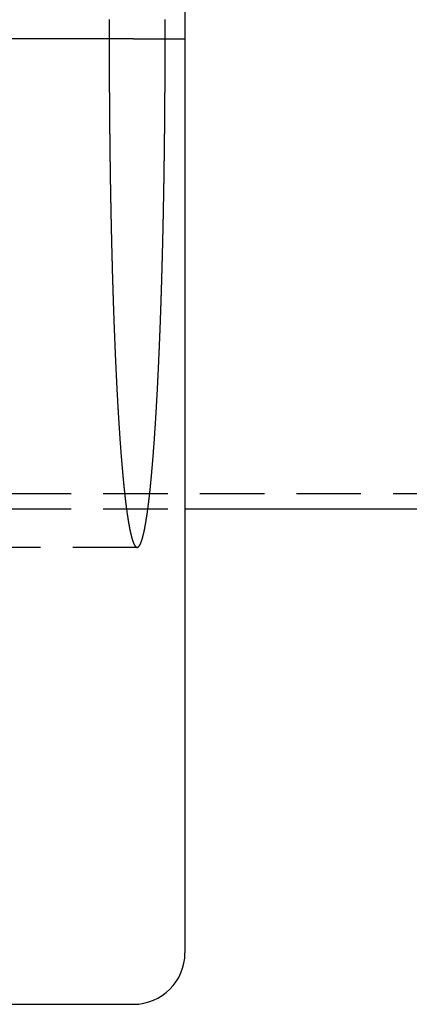
# Model space of a CAD drawing. Extents: x -110 to 306, y -537 to -17.
# Drawn here: x 195 to 225, y -482 to -405 of the extents above; entities that cross this region are included whole.
import ezdxf

# ---------------------------------------------------------------- set-up
doc = ezdxf.new("R2010")
doc.units = 0
doc.header["$LTSCALE"] = 20
doc.linetypes.add('VERDECKT', pattern=[0.375, 0.25, -0.125])
doc.layers.get('0').update_dxf_attribs({"linetype": 'CONTINUOUS'})

# ---------------------------------------------------------------- blocks, each defined once
blk = doc.blocks.new('A$C6A221A2B')
at = {"color": 3, "linetype": 'CONTINUOUS'}
for p, q in [((193.83654, 71), (193.83654, 0)), ((189.83654, 0), (134, 0)), ((189.83654, 0), (134, 0)), ((189.83654, 0), (193.83654, 0)), ((189.83654, 0), (193.83654, 0)), ((193.83654, 0), (193.83654, -71)), ((193.83654, -36.5), (279.57084, -36.5)), ((134, -75), (189.83654, -75))]:
    blk.add_line(p, q, dxfattribs=at)
at = {"color": 1, "linetype": 'VERDECKT'}
for p, q in [((0, -35.3), (279.56648, -35.3)), ((0, -36.5), (193.83654, -36.5)), ((190.12844, -39.5), (179.23067, -39.5))]:
    blk.add_line(p, q, dxfattribs=at)
at = {"color": 1}
for points in [[(192.3, 0, 0), (192.3, 0.07919, 0), (192.3, 0.15838, 0), (192.3, 0.23757, 0), (192.3, 0.31676, 0), (192.3, 0.39595, 0), (192.3, 0.47514, 0), (192.3, 0.55432, 0), (192.3, 0.6335, 0), (192.3, 0.71268, 0), (192.3, 0.79186, 0), (192.3, 0.87103, 0), (192.3, 0.9502, 0), (192.3, 1.02937, 0), (192.3, 1.10853, 0), (192.299, 1.18769, 0), (192.299, 1.26684, 0), (192.299, 1.34599, 0), (192.299, 1.42513, 0), (192.299, 1.50426, 0)], [(187.958, 1.50427, 0), (187.958, 1.42514, 0), (187.958, 1.34599, 0), (187.958, 1.26684, 0), (187.957, 1.18769, 0), (187.957, 1.10853, 0), (187.957, 1.02937, 0), (187.957, 0.9502, 0), (187.957, 0.87103, 0), (187.957, 0.79186, 0), (187.957, 0.71268, 0), (187.957, 0.6335, 0), (187.957, 0.55432, 0), (187.957, 0.47514, 0), (187.957, 0.39595, 0), (187.957, 0.31676, 0), (187.957, 0.23757, 0), (187.957, 0.15838, 0), (187.956, 0.07919, 0), (187.956, 0, 0)], [(187.956, 0, 0), (187.956, -0.07919, 0), (187.957, -0.15838, 0), (187.957, -0.23757, 0), (187.957, -0.31676, 0), (187.957, -0.39595, 0), (187.957, -0.47513, 0), (187.957, -0.55432, 0), (187.957, -0.6335, 0), (187.957, -0.71268, 0), (187.957, -0.79186, 0), (187.957, -0.87103, 0), (187.957, -0.9502, 0), (187.957, -1.02937, 0), (187.957, -1.10853, 0), (187.957, -1.18769, 0), (187.958, -1.26684, 0), (187.958, -1.34599, 0), (187.958, -1.42513, 0), (187.958, -1.50427, 0), (187.958, -1.5834, 0), (187.958, -1.66252, 0), (187.959, -1.74164, 0), (187.959, -1.82075, 0), (187.959, -1.89985, 0), (187.959, -1.97895, 0), (187.959, -2.05804, 0), (187.96, -2.13712, 0), (187.96, -2.21619, 0), (187.96, -2.29525, 0), (187.96, -2.3743, 0), (187.961, -2.45334, 0), (187.961, -2.53238, 0), (187.961, -2.6114, 0), (187.962, -2.69041, 0), (187.962, -2.76942, 0), (187.962, -2.84841, 0), (187.962, -2.92739, 0), (187.963, -3.00635, 0), (187.963, -3.08531, 0), (187.963, -3.16425, 0), (187.964, -3.24318, 0), (187.964, -3.3221, 0), (187.965, -3.401, 0), (187.965, -3.47989, 0), (187.965, -3.55877, 0), (187.966, -3.63763, 0), (187.966, -3.71648, 0), (187.967, -3.79531, 0), (187.967, -3.87413, 0), (187.967, -3.95293, 0), (187.968, -4.03172, 0), (187.968, -4.11049, 0), (187.969, -4.18924, 0), (187.969, -4.26798, 0), (187.97, -4.3467, 0), (187.97, -4.4254, 0), (187.971, -4.50408, 0), (187.971, -4.58275, 0), (187.972, -4.6614, 0), (187.972, -4.74003, 0), (187.973, -4.81864, 0), (187.973, -4.89723, 0), (187.974, -4.9758, 0), (187.974, -5.05435, 0), (187.975, -5.13288, 0), (187.975, -5.21139, 0), (187.976, -5.28988, 0), (187.977, -5.36835, 0), (187.977, -5.44679, 0), (187.978, -5.52522, 0), (187.978, -5.60362, 0), (187.979, -5.682, 0), (187.98, -5.76035, 0), (187.98, -5.83869, 0), (187.981, -5.917, 0), (187.982, -5.99528, 0), (187.982, -6.07355, 0), (187.983, -6.15178, 0), (187.984, -6.23, 0), (187.984, -6.30818, 0), (187.985, -6.38635, 0), (187.986, -6.46448, 0), (187.986, -6.54259, 0), (187.987, -6.62068, 0), (187.988, -6.69873, 0), (187.989, -6.77676, 0), (187.989, -6.85477, 0), (187.99, -6.93274, 0), (187.991, -7.01069, 0), (187.992, -7.08861, 0), (187.993, -7.1665, 0), (187.993, -7.24436, 0), (187.994, -7.32219, 0), (187.995, -7.39999, 0), (187.996, -7.47777, 0), (187.997, -7.55551, 0), (187.997, -7.63322, 0), (187.998, -7.7109, 0), (187.999, -7.78855, 0), (188, -7.86617, 0), (188.001, -7.94376, 0), (188.002, -8.02132, 0), (188.003, -8.09884, 0), (188.004, -8.17633, 0), (188.004, -8.25379, 0), (188.005, -8.33121, 0), (188.006, -8.4086, 0), (188.007, -8.48596, 0), (188.008, -8.56328, 0), (188.009, -8.64057, 0), (188.01, -8.71782, 0), (188.011, -8.79504, 0), (188.012, -8.87223, 0), (188.013, -8.94938, 0), (188.014, -9.02649, 0), (188.015, -9.10356, 0), (188.016, -9.1806, 0), (188.017, -9.2576, 0), (188.018, -9.33457, 0), (188.019, -9.4115, 0), (188.02, -9.48839, 0), (188.021, -9.56524, 0), (188.022, -9.64205, 0), (188.023, -9.71883, 0), (188.024, -9.79556, 0), (188.025, -9.87226, 0), (188.027, -9.94892, 0), (188.028, -10.0255, 0), (188.029, -10.1021, 0), (188.03, -10.1786, 0), (188.031, -10.2551, 0), (188.032, -10.3316, 0), (188.033, -10.408, 0), (188.034, -10.4844, 0), (188.036, -10.5607, 0), (188.037, -10.637, 0), (188.038, -10.7132, 0), (188.039, -10.7894, 0), (188.04, -10.8656, 0), (188.042, -10.9417, 0), (188.043, -11.0178, 0), (188.044, -11.0938, 0), (188.045, -11.1698, 0), (188.046, -11.2457, 0), (188.048, -11.3216, 0), (188.049, -11.3975, 0), (188.05, -11.4733, 0), (188.051, -11.549, 0), (188.053, -11.6247, 0), (188.054, -11.7004, 0), (188.055, -11.776, 0), (188.057, -11.8516, 0), (188.058, -11.9271, 0), (188.059, -12.0026, 0), (188.061, -12.078, 0), (188.062, -12.1534, 0), (188.063, -12.2287, 0), (188.065, -12.304, 0), (188.066, -12.3792, 0), (188.067, -12.4544, 0), (188.069, -12.5295, 0), (188.07, -12.6046, 0), (188.071, -12.6796, 0), (188.073, -12.7546, 0), (188.074, -12.8295, 0), (188.076, -12.9044, 0), (188.077, -12.9792, 0), (188.079, -13.054, 0), (188.08, -13.1287, 0), (188.081, -13.2034, 0), (188.083, -13.278, 0), (188.084, -13.3525, 0), (188.086, -13.427, 0), (188.087, -13.5015, 0), (188.089, -13.5759, 0), (188.09, -13.6502, 0), (188.092, -13.7245, 0), (188.093, -13.7987, 0), (188.095, -13.8729, 0), (188.096, -13.947, 0), (188.098, -14.0211, 0), (188.099, -14.0951, 0), (188.101, -14.1691, 0), (188.103, -14.243, 0), (188.104, -14.3168, 0), (188.106, -14.3906, 0), (188.107, -14.4643, 0), (188.109, -14.538, 0), (188.111, -14.6116, 0), (188.112, -14.6851, 0), (188.114, -14.7586, 0), (188.115, -14.832, 0), (188.117, -14.9054, 0), (188.119, -14.9787, 0), (188.12, -15.052, 0), (188.122, -15.1251, 0), (188.124, -15.1983, 0), (188.125, -15.2713, 0), (188.127, -15.3443, 0), (188.129, -15.4173, 0), (188.13, -15.4902, 0), (188.132, -15.563, 0), (188.134, -15.6357, 0), (188.136, -15.7084, 0), (188.137, -15.781, 0), (188.139, -15.8536, 0), (188.141, -15.9261, 0), (188.143, -15.9985, 0), (188.144, -16.0709, 0), (188.146, -16.1432, 0), (188.148, -16.2154, 0), (188.15, -16.2876, 0), (188.152, -16.3597, 0), (188.153, -16.4318, 0), (188.155, -16.5037, 0), (188.157, -16.5757, 0), (188.159, -16.6475, 0), (188.161, -16.7193, 0), (188.163, -16.791, 0), (188.164, -16.8626, 0), (188.166, -16.9342, 0), (188.168, -17.0057, 0), (188.17, -17.0771, 0), (188.172, -17.1485, 0), (188.174, -17.2198, 0), (188.176, -17.291, 0), (188.178, -17.3622, 0), (188.179, -17.4333, 0), (188.181, -17.5043, 0), (188.183, -17.5753, 0), (188.185, -17.6461, 0), (188.187, -17.717, 0), (188.189, -17.7877, 0), (188.191, -17.8584, 0), (188.193, -17.929, 0), (188.195, -17.9995, 0), (188.197, -18.0699, 0), (188.199, -18.1403, 0), (188.201, -18.2106, 0), (188.203, -18.2809, 0), (188.205, -18.351, 0), (188.207, -18.4211, 0), (188.209, -18.4911, 0), (188.211, -18.561, 0), (188.213, -18.6309, 0), (188.215, -18.7007, 0), (188.217, -18.7704, 0), (188.219, -18.8401, 0), (188.222, -18.9096, 0), (188.224, -18.9791, 0), (188.226, -19.0485, 0), (188.228, -19.1178, 0), (188.23, -19.1871, 0), (188.232, -19.2563, 0), (188.234, -19.3254, 0), (188.236, -19.3944, 0), (188.238, -19.4634, 0), (188.241, -19.5322, 0), (188.243, -19.601, 0), (188.245, -19.6697, 0), (188.247, -19.7384, 0), (188.249, -19.8069, 0), (188.252, -19.8754, 0), (188.254, -19.9438, 0), (188.256, -20.0121, 0), (188.258, -20.0804, 0), (188.26, -20.1485, 0), (188.263, -20.2166, 0), (188.265, -20.2846, 0), (188.267, -20.3525, 0), (188.269, -20.4203, 0), (188.272, -20.4881, 0), (188.274, -20.5557, 0), (188.276, -20.6233, 0), (188.278, -20.6908, 0), (188.281, -20.7582, 0), (188.283, -20.8256, 0), (188.285, -20.8928, 0), (188.288, -20.96, 0), (188.29, -21.0271, 0), (188.292, -21.0941, 0), (188.294, -21.161, 0), (188.297, -21.2278, 0), (188.299, -21.2946, 0), (188.302, -21.3612, 0), (188.304, -21.4278, 0), (188.306, -21.4943, 0), (188.309, -21.5607, 0), (188.311, -21.627, 0), (188.313, -21.6932, 0), (188.316, -21.7594, 0), (188.318, -21.8254, 0), (188.321, -21.8914, 0), (188.323, -21.9573, 0), (188.325, -22.0231, 0), (188.328, -22.0888, 0), (188.33, -22.1544, 0), (188.333, -22.2199, 0), (188.335, -22.2853, 0), (188.338, -22.3507, 0), (188.34, -22.4159, 0), (188.343, -22.4811, 0), (188.345, -22.5462, 0), (188.348, -22.6112, 0), (188.35, -22.676, 0), (188.353, -22.7408, 0), (188.355, -22.8056, 0), (188.358, -22.8702, 0), (188.36, -22.9347, 0), (188.363, -22.9991, 0), (188.365, -23.0635, 0), (188.368, -23.1277, 0), (188.37, -23.1919, 0), (188.373, -23.2559, 0), (188.375, -23.3199, 0), (188.378, -23.3838, 0), (188.381, -23.4475, 0), (188.383, -23.5112, 0), (188.386, -23.5748, 0), (188.388, -23.6383, 0), (188.391, -23.7017, 0), (188.394, -23.765, 0), (188.396, -23.8282, 0), (188.399, -23.8913, 0), (188.401, -23.9543, 0), (188.404, -24.0173, 0), (188.407, -24.0801, 0), (188.409, -24.1428, 0), (188.412, -24.2054, 0), (188.415, -24.268, 0), (188.417, -24.3304, 0), (188.42, -24.3927, 0), (188.423, -24.455, 0), (188.426, -24.5171, 0), (188.428, -24.5791, 0), (188.431, -24.6411, 0), (188.434, -24.7029, 0), (188.436, -24.7646, 0), (188.439, -24.8263, 0), (188.442, -24.8878, 0), (188.445, -24.9492, 0), (188.447, -25.0106, 0), (188.45, -25.0718, 0), (188.453, -25.133, 0), (188.456, -25.194, 0), (188.458, -25.2549, 0), (188.461, -25.3157, 0), (188.464, -25.3765, 0), (188.467, -25.4371, 0), (188.47, -25.4976, 0), (188.472, -25.5581, 0), (188.475, -25.6184, 0), (188.478, -25.6786, 0), (188.481, -25.7387, 0), (188.484, -25.7987, 0), (188.487, -25.8586, 0), (188.489, -25.9184, 0), (188.492, -25.9781, 0), (188.495, -26.0377, 0), (188.498, -26.0972, 0), (188.501, -26.1566, 0), (188.504, -26.2159, 0), (188.507, -26.2751, 0), (188.51, -26.3341, 0), (188.513, -26.3931, 0), (188.515, -26.4519, 0), (188.518, -26.5107, 0), (188.521, -26.5693, 0), (188.524, -26.6279, 0), (188.527, -26.6863, 0), (188.53, -26.7446, 0), (188.533, -26.8029, 0), (188.536, -26.861, 0), (188.539, -26.919, 0), (188.542, -26.9769, 0), (188.545, -27.0347, 0), (188.548, -27.0923, 0), (188.551, -27.1499, 0), (188.554, -27.2074, 0), (188.557, -27.2647, 0), (188.56, -27.322, 0), (188.563, -27.3791, 0), (188.566, -27.4361, 0), (188.569, -27.493, 0), (188.572, -27.5498, 0), (188.575, -27.6065, 0), (188.578, -27.6631, 0), (188.581, -27.7196, 0), (188.584, -27.7759, 0), (188.587, -27.8322, 0), (188.59, -27.8883, 0), (188.593, -27.9444, 0), (188.597, -28.0003, 0), (188.6, -28.0561, 0), (188.603, -28.1118, 0), (188.606, -28.1673, 0), (188.609, -28.2228, 0), (188.612, -28.2782, 0), (188.615, -28.3334, 0), (188.618, -28.3885, 0), (188.621, -28.4435, 0), (188.625, -28.4984, 0), (188.628, -28.5532, 0), (188.631, -28.6079, 0), (188.634, -28.6624, 0), (188.637, -28.7169, 0), (188.64, -28.7712, 0), (188.643, -28.8254, 0), (188.647, -28.8795, 0), (188.65, -28.9335, 0), (188.653, -28.9873, 0), (188.656, -29.0411, 0), (188.659, -29.0947, 0), (188.663, -29.1482, 0), (188.666, -29.2016, 0), (188.669, -29.2549, 0), (188.672, -29.308, 0), (188.676, -29.3611, 0), (188.679, -29.414, 0), (188.682, -29.4668, 0), (188.685, -29.5195, 0), (188.689, -29.572, 0), (188.692, -29.6245, 0), (188.695, -29.6768, 0), (188.698, -29.729, 0), (188.702, -29.7811, 0), (188.705, -29.8331, 0), (188.708, -29.8849, 0), (188.712, -29.9367, 0), (188.715, -29.9883, 0), (188.718, -30.0398, 0), (188.721, -30.0911, 0), (188.725, -30.1424, 0), (188.728, -30.1935, 0), (188.731, -30.2445, 0), (188.735, -30.2954, 0), (188.738, -30.3462, 0), (188.741, -30.3968, 0), (188.745, -30.4473, 0), (188.748, -30.4977, 0), (188.752, -30.548, 0), (188.755, -30.5981, 0), (188.758, -30.6482, 0), (188.762, -30.6981, 0), (188.765, -30.7478, 0), (188.768, -30.7975, 0), (188.772, -30.847, 0), (188.775, -30.8964, 0), (188.779, -30.9457, 0), (188.782, -30.9949, 0), (188.785, -31.0439, 0), (188.789, -31.0928, 0), (188.792, -31.1416, 0), (188.796, -31.1902, 0), (188.799, -31.2388, 0), (188.803, -31.2872, 0), (188.806, -31.3354, 0), (188.81, -31.3836, 0), (188.813, -31.4316, 0), (188.816, -31.4795, 0), (188.82, -31.5273, 0), (188.823, -31.5749, 0), (188.827, -31.6224, 0), (188.83, -31.6698, 0), (188.834, -31.7171, 0), (188.837, -31.7642, 0), (188.841, -31.8112, 0), (188.844, -31.8581, 0), (188.848, -31.9048, 0), (188.851, -31.9514, 0), (188.855, -31.9979, 0), (188.859, -32.0443, 0), (188.862, -32.0905, 0), (188.866, -32.1366, 0), (188.869, -32.1826, 0), (188.873, -32.2284, 0), (188.876, -32.2741, 0), (188.88, -32.3197, 0), (188.883, -32.3651, 0), (188.887, -32.4105, 0), (188.891, -32.4556, 0), (188.894, -32.5007, 0), (188.898, -32.5456, 0), (188.901, -32.5904, 0), (188.905, -32.6351, 0), (188.908, -32.6796, 0), (188.912, -32.724, 0), (188.916, -32.7683, 0), (188.919, -32.8124, 0), (188.923, -32.8565, 0), (188.927, -32.9003, 0), (188.93, -32.9441, 0), (188.934, -32.9877, 0), (188.937, -33.0312, 0), (188.941, -33.0745, 0), (188.945, -33.1177, 0), (188.948, -33.1608, 0), (188.952, -33.2038, 0), (188.956, -33.2466, 0), (188.959, -33.2893, 0), (188.963, -33.3318, 0), (188.967, -33.3742, 0), (188.97, -33.4165, 0), (188.974, -33.4587, 0), (188.978, -33.5007, 0), (188.981, -33.5425, 0), (188.985, -33.5843, 0), (188.989, -33.6259, 0), (188.993, -33.6674, 0), (188.996, -33.7087, 0), (189, -33.7499, 0), (189.004, -33.791, 0), (189.007, -33.8319, 0), (189.011, -33.8727, 0), (189.015, -33.9134, 0), (189.019, -33.9539, 0), (189.022, -33.9943, 0), (189.026, -34.0346, 0), (189.03, -34.0747, 0), (189.034, -34.1147, 0), (189.037, -34.1545, 0), (189.041, -34.1942, 0), (189.045, -34.2338, 0), (189.049, -34.2732, 0), (189.053, -34.3125, 0), (189.056, -34.3517, 0), (189.06, -34.3907, 0), (189.064, -34.4296, 0), (189.068, -34.4683, 0), (189.072, -34.5069, 0), (189.075, -34.5454, 0), (189.079, -34.5837, 0), (189.083, -34.6219, 0), (189.087, -34.66, 0), (189.091, -34.6979, 0), (189.094, -34.7357, 0), (189.098, -34.7733, 0), (189.102, -34.8108, 0), (189.106, -34.8482, 0), (189.11, -34.8854, 0), (189.114, -34.9225, 0), (189.117, -34.9594, 0), (189.121, -34.9962, 0), (189.125, -35.0329, 0), (189.129, -35.0694, 0), (189.133, -35.1058, 0), (189.137, -35.142, 0), (189.141, -35.1781, 0), (189.145, -35.2141, 0), (189.148, -35.2499, 0), (189.152, -35.2855, 0), (189.156, -35.3211, 0), (189.16, -35.3565, 0), (189.164, -35.3917, 0), (189.168, -35.4268, 0), (189.172, -35.4618, 0), (189.176, -35.4966, 0), (189.18, -35.5313, 0), (189.184, -35.5658, 0), (189.187, -35.6002, 0), (189.191, -35.6345, 0), (189.195, -35.6686, 0), (189.199, -35.7025, 0), (189.203, -35.7363, 0), (189.207, -35.77, 0), (189.211, -35.8035, 0), (189.215, -35.8369, 0), (189.219, -35.8702, 0), (189.223, -35.9033, 0), (189.227, -35.9362, 0), (189.231, -35.969, 0), (189.235, -36.0017, 0), (189.239, -36.0342, 0), (189.243, -36.0666, 0), (189.247, -36.0988, 0), (189.251, -36.1309, 0), (189.255, -36.1629, 0), (189.259, -36.1947, 0), (189.263, -36.2263, 0), (189.267, -36.2578, 0), (189.271, -36.2892, 0), (189.275, -36.3204, 0), (189.279, -36.3515, 0), (189.283, -36.3824, 0), (189.287, -36.4131, 0), (189.291, -36.4438, 0), (189.295, -36.4742, 0), (189.299, -36.5046, 0), (189.303, -36.5348, 0), (189.307, -36.5648, 0), (189.311, -36.5947, 0), (189.315, -36.6244, 0), (189.319, -36.654, 0), (189.323, -36.6835, 0), (189.327, -36.7127, 0), (189.331, -36.7419, 0), (189.335, -36.7709, 0), (189.339, -36.7997, 0), (189.343, -36.8284, 0), (189.347, -36.857, 0), (189.351, -36.8854, 0), (189.355, -36.9137, 0), (189.36, -36.9418, 0), (189.364, -36.9697, 0), (189.368, -36.9975, 0), (189.372, -37.0252, 0), (189.376, -37.0527, 0), (189.38, -37.0801, 0), (189.384, -37.1073, 0), (189.388, -37.1344, 0), (189.392, -37.1613, 0), (189.396, -37.188, 0), (189.4, -37.2147, 0), (189.404, -37.2411, 0), (189.409, -37.2675, 0), (189.413, -37.2936, 0), (189.417, -37.3196, 0), (189.421, -37.3455, 0), (189.425, -37.3712, 0), (189.429, -37.3968, 0), (189.433, -37.4222, 0), (189.437, -37.4475, 0), (189.442, -37.4726, 0), (189.446, -37.4976, 0), (189.45, -37.5224, 0), (189.454, -37.5471, 0), (189.458, -37.5716, 0), (189.462, -37.5959, 0), (189.466, -37.6202, 0), (189.471, -37.6442, 0), (189.475, -37.6681, 0), (189.479, -37.6919, 0), (189.483, -37.7155, 0), (189.487, -37.739, 0), (189.491, -37.7623, 0), (189.495, -37.7854, 0), (189.5, -37.8084, 0), (189.504, -37.8313, 0), (189.508, -37.854, 0), (189.512, -37.8765, 0), (189.516, -37.8989, 0), (189.521, -37.9212, 0), (189.525, -37.9432, 0), (189.529, -37.9652, 0), (189.533, -37.987, 0), (189.537, -38.0086, 0), (189.541, -38.0301, 0), (189.546, -38.0514, 0), (189.55, -38.0726, 0), (189.554, -38.0936, 0), (189.558, -38.1145, 0), (189.562, -38.1352, 0), (189.567, -38.1558, 0), (189.571, -38.1762, 0), (189.575, -38.1964, 0), (189.579, -38.2165, 0), (189.583, -38.2365, 0), (189.588, -38.2563, 0), (189.592, -38.2759, 0), (189.596, -38.2954, 0), (189.6, -38.3147, 0), (189.605, -38.3339, 0), (189.609, -38.3529, 0), (189.613, -38.3718, 0), (189.617, -38.3905, 0), (189.622, -38.4091, 0), (189.626, -38.4275, 0), (189.63, -38.4457, 0), (189.634, -38.4638, 0), (189.638, -38.4818, 0), (189.643, -38.4996, 0), (189.647, -38.5172, 0), (189.651, -38.5347, 0), (189.655, -38.552, 0), (189.66, -38.5692, 0), (189.664, -38.5862, 0), (189.668, -38.603, 0), (189.672, -38.6197, 0), (189.677, -38.6363, 0), (189.681, -38.6527, 0), (189.685, -38.6689, 0), (189.69, -38.685, 0), (189.694, -38.7009, 0), (189.698, -38.7167, 0), (189.702, -38.7323, 0), (189.707, -38.7477, 0), (189.711, -38.763, 0), (189.715, -38.7782, 0), (189.719, -38.7932, 0), (189.724, -38.808, 0), (189.728, -38.8227, 0), (189.732, -38.8372, 0), (189.737, -38.8516, 0), (189.741, -38.8658, 0), (189.745, -38.8798, 0), (189.749, -38.8937, 0), (189.754, -38.9075, 0), (189.758, -38.9211, 0), (189.762, -38.9345, 0), (189.767, -38.9478, 0), (189.771, -38.9609, 0), (189.775, -38.9738, 0), (189.779, -38.9866, 0), (189.784, -38.9993, 0), (189.788, -39.0118, 0), (189.792, -39.0241, 0), (189.797, -39.0363, 0), (189.801, -39.0483, 0), (189.805, -39.0602, 0), (189.81, -39.0719, 0), (189.814, -39.0834, 0), (189.818, -39.0948, 0), (189.822, -39.106, 0), (189.827, -39.1171, 0), (189.831, -39.128, 0), (189.835, -39.1388, 0), (189.84, -39.1494, 0), (189.844, -39.1599, 0), (189.848, -39.1702, 0), (189.853, -39.1803, 0), (189.857, -39.1903, 0), (189.861, -39.2001, 0), (189.866, -39.2098, 0), (189.87, -39.2193, 0), (189.874, -39.2286, 0), (189.879, -39.2378, 0), (189.883, -39.2468, 0), (189.887, -39.2557, 0), (189.892, -39.2644, 0), (189.896, -39.273, 0), (189.9, -39.2814, 0), (189.905, -39.2896, 0), (189.909, -39.2977, 0), (189.913, -39.3056, 0), (189.918, -39.3134, 0), (189.922, -39.321, 0), (189.926, -39.3285, 0), (189.931, -39.3358, 0), (189.935, -39.3429, 0), (189.939, -39.3499, 0), (189.944, -39.3567, 0), (189.948, -39.3634, 0), (189.952, -39.3699, 0), (189.957, -39.3762, 0), (189.961, -39.3824, 0), (189.965, -39.3884, 0), (189.97, -39.3943, 0), (189.974, -39.4, 0), (189.978, -39.4056, 0), (189.983, -39.4109, 0), (189.987, -39.4162, 0), (189.991, -39.4213, 0), (189.996, -39.4262, 0), (190, -39.4309, 0), (190.004, -39.4355, 0), (190.009, -39.44, 0), (190.013, -39.4443, 0), (190.017, -39.4484, 0), (190.022, -39.4523, 0), (190.026, -39.4561, 0), (190.03, -39.4598, 0), (190.035, -39.4633, 0), (190.039, -39.4666, 0), (190.044, -39.4698, 0), (190.048, -39.4728, 0), (190.052, -39.4757, 0), (190.057, -39.4784, 0), (190.061, -39.4809, 0), (190.065, -39.4833, 0), (190.07, -39.4855, 0), (190.074, -39.4875, 0), (190.078, -39.4895, 0), (190.083, -39.4912, 0), (190.087, -39.4928, 0), (190.091, -39.4942, 0), (190.096, -39.4955, 0), (190.1, -39.4966, 0), (190.104, -39.4975, 0), (190.109, -39.4983, 0), (190.113, -39.499, 0), (190.118, -39.4994, 0), (190.122, -39.4998, 0), (190.126, -39.4999, 0), (190.131, -39.4999, 0), (190.135, -39.4998, 0), (190.139, -39.4994, 0), (190.144, -39.499, 0), (190.148, -39.4983, 0), (190.152, -39.4975, 0), (190.157, -39.4966, 0), (190.161, -39.4955, 0), (190.165, -39.4942, 0), (190.17, -39.4928, 0), (190.174, -39.4912, 0), (190.179, -39.4894, 0), (190.183, -39.4875, 0), (190.187, -39.4855, 0), (190.192, -39.4833, 0), (190.196, -39.4809, 0), (190.2, -39.4783, 0), (190.205, -39.4756, 0), (190.209, -39.4728, 0), (190.213, -39.4698, 0), (190.218, -39.4666, 0), (190.222, -39.4633, 0), (190.226, -39.4598, 0), (190.231, -39.4561, 0), (190.235, -39.4523, 0), (190.239, -39.4484, 0), (190.244, -39.4442, 0), (190.248, -39.44, 0), (190.252, -39.4355, 0), (190.257, -39.4309, 0), (190.261, -39.4262, 0), (190.266, -39.4212, 0), (190.27, -39.4162, 0), (190.274, -39.4109, 0), (190.279, -39.4055, 0), (190.283, -39.4, 0), (190.287, -39.3943, 0), (190.292, -39.3884, 0), (190.296, -39.3824, 0), (190.3, -39.3762, 0), (190.305, -39.3699, 0), (190.309, -39.3634, 0), (190.313, -39.3567, 0), (190.318, -39.3499, 0), (190.322, -39.3429, 0), (190.326, -39.3358, 0), (190.331, -39.3285, 0), (190.335, -39.321, 0), (190.339, -39.3134, 0), (190.344, -39.3056, 0), (190.348, -39.2977, 0), (190.352, -39.2896, 0), (190.357, -39.2814, 0), (190.361, -39.273, 0), (190.365, -39.2644, 0), (190.37, -39.2557, 0), (190.374, -39.2468, 0), (190.378, -39.2378, 0), (190.383, -39.2286, 0), (190.387, -39.2193, 0), (190.391, -39.2098, 0), (190.396, -39.2001, 0), (190.4, -39.1903, 0), (190.404, -39.1803, 0), (190.409, -39.1702, 0), (190.413, -39.1599, 0), (190.417, -39.1494, 0), (190.421, -39.1388, 0), (190.426, -39.128, 0), (190.43, -39.1171, 0), (190.434, -39.106, 0), (190.439, -39.0948, 0), (190.443, -39.0834, 0), (190.447, -39.0719, 0), (190.452, -39.0602, 0), (190.456, -39.0483, 0), (190.46, -39.0363, 0), (190.465, -39.0241, 0), (190.469, -39.0118, 0), (190.473, -38.9993, 0), (190.477, -38.9866, 0), (190.482, -38.9738, 0), (190.486, -38.9609, 0), (190.49, -38.9477, 0), (190.495, -38.9345, 0), (190.499, -38.921, 0), (190.503, -38.9074, 0), (190.507, -38.8937, 0), (190.512, -38.8798, 0), (190.516, -38.8658, 0), (190.52, -38.8515, 0), (190.525, -38.8372, 0), (190.529, -38.8227, 0), (190.533, -38.808, 0), (190.537, -38.7931, 0), (190.542, -38.7782, 0), (190.546, -38.763, 0), (190.55, -38.7477, 0), (190.555, -38.7322, 0), (190.559, -38.7166, 0), (190.563, -38.7009, 0), (190.567, -38.6849, 0), (190.572, -38.6689, 0), (190.576, -38.6526, 0), (190.58, -38.6362, 0), (190.584, -38.6197, 0), (190.589, -38.603, 0), (190.593, -38.5861, 0), (190.597, -38.5691, 0), (190.601, -38.552, 0), (190.606, -38.5346, 0), (190.61, -38.5172, 0), (190.614, -38.4995, 0), (190.618, -38.4818, 0), (190.623, -38.4638, 0), (190.627, -38.4457, 0), (190.631, -38.4275, 0), (190.635, -38.4091, 0), (190.64, -38.3905, 0), (190.644, -38.3718, 0), (190.648, -38.3529, 0), (190.652, -38.3339, 0), (190.657, -38.3147, 0), (190.661, -38.2954, 0), (190.665, -38.2759, 0), (190.669, -38.2563, 0), (190.673, -38.2365, 0), (190.678, -38.2165, 0), (190.682, -38.1964, 0), (190.686, -38.1762, 0), (190.69, -38.1558, 0), (190.694, -38.1352, 0), (190.699, -38.1145, 0), (190.703, -38.0936, 0), (190.707, -38.0726, 0), (190.711, -38.0514, 0), (190.715, -38.0301, 0), (190.72, -38.0086, 0), (190.724, -37.987, 0), (190.728, -37.9652, 0), (190.732, -37.9433, 0), (190.736, -37.9212, 0), (190.741, -37.8989, 0), (190.745, -37.8765, 0), (190.749, -37.854, 0), (190.753, -37.8313, 0), (190.757, -37.8084, 0), (190.761, -37.7854, 0), (190.766, -37.7623, 0), (190.77, -37.739, 0), (190.774, -37.7155, 0), (190.778, -37.6919, 0), (190.782, -37.6681, 0), (190.786, -37.6442, 0), (190.79, -37.6201, 0), (190.795, -37.5959, 0), (190.799, -37.5716, 0), (190.803, -37.547, 0), (190.807, -37.5224, 0), (190.811, -37.4975, 0), (190.815, -37.4726, 0), (190.819, -37.4475, 0), (190.824, -37.4222, 0), (190.828, -37.3968, 0), (190.832, -37.3712, 0), (190.836, -37.3455, 0), (190.84, -37.3196, 0), (190.844, -37.2936, 0), (190.848, -37.2674, 0), (190.852, -37.2411, 0), (190.856, -37.2146, 0), (190.861, -37.188, 0), (190.865, -37.1612, 0), (190.869, -37.1343, 0), (190.873, -37.1072, 0), (190.877, -37.08, 0), (190.881, -37.0527, 0), (190.885, -37.0251, 0), (190.889, -36.9975, 0), (190.893, -36.9697, 0), (190.897, -36.9417, 0), (190.901, -36.9136, 0), (190.906, -36.8853, 0), (190.91, -36.8569, 0), (190.914, -36.8284, 0), (190.918, -36.7997, 0), (190.922, -36.7708, 0), (190.926, -36.7418, 0), (190.93, -36.7127, 0), (190.934, -36.6834, 0), (190.938, -36.654, 0), (190.942, -36.6244, 0), (190.946, -36.5947, 0), (190.95, -36.5648, 0), (190.954, -36.5347, 0), (190.958, -36.5046, 0), (190.962, -36.4742, 0), (190.966, -36.4438, 0), (190.97, -36.4132, 0), (190.974, -36.3824, 0), (190.978, -36.3515, 0), (190.982, -36.3204, 0), (190.986, -36.2892, 0), (190.99, -36.2579, 0), (190.994, -36.2264, 0), (190.998, -36.1948, 0), (191.002, -36.163, 0), (191.006, -36.1311, 0), (191.01, -36.099, 0), (191.014, -36.0668, 0), (191.018, -36.0344, 0), (191.022, -36.0019, 0), (191.026, -35.9692, 0), (191.03, -35.9364, 0), (191.034, -35.9035, 0), (191.038, -35.8704, 0), (191.042, -35.8372, 0), (191.046, -35.8038, 0), (191.05, -35.7703, 0), (191.054, -35.7366, 0), (191.058, -35.7028, 0), (191.062, -35.6688, 0), (191.065, -35.6347, 0), (191.069, -35.6005, 0), (191.073, -35.5661, 0), (191.077, -35.5316, 0), (191.081, -35.4969, 0), (191.085, -35.4621, 0), (191.089, -35.4272, 0), (191.093, -35.3921, 0), (191.097, -35.3568, 0), (191.101, -35.3214, 0), (191.105, -35.2859, 0), (191.108, -35.2503, 0), (191.112, -35.2145, 0), (191.116, -35.1785, 0), (191.12, -35.1424, 0), (191.124, -35.1062, 0), (191.128, -35.0698, 0), (191.132, -35.0333, 0), (191.136, -34.9966, 0), (191.139, -34.9599, 0), (191.143, -34.9229, 0), (191.147, -34.8858, 0), (191.151, -34.8486, 0), (191.155, -34.8113, 0), (191.159, -34.7738, 0), (191.162, -34.7362, 0), (191.166, -34.6984, 0), (191.17, -34.6605, 0), (191.174, -34.6224, 0), (191.178, -34.5842, 0), (191.182, -34.5459, 0), (191.185, -34.5074, 0), (191.189, -34.4688, 0), (191.193, -34.4301, 0), (191.197, -34.3912, 0), (191.201, -34.3522, 0), (191.204, -34.313, 0), (191.208, -34.2737, 0), (191.212, -34.2343, 0), (191.216, -34.1947, 0), (191.219, -34.155, 0), (191.223, -34.1152, 0), (191.227, -34.0752, 0), (191.231, -34.0351, 0), (191.234, -33.9948, 0), (191.238, -33.9544, 0), (191.242, -33.9139, 0), (191.246, -33.8732, 0), (191.249, -33.8324, 0), (191.253, -33.7915, 0), (191.257, -33.7504, 0), (191.261, -33.7092, 0), (191.264, -33.6679, 0), (191.268, -33.6264, 0), (191.272, -33.5848, 0), (191.275, -33.543, 0), (191.279, -33.5011, 0), (191.283, -33.4591, 0), (191.286, -33.417, 0), (191.29, -33.3747, 0), (191.294, -33.3322, 0), (191.298, -33.2897, 0), (191.301, -33.247, 0), (191.305, -33.2042, 0), (191.308, -33.1612, 0), (191.312, -33.1181, 0), (191.316, -33.0749, 0), (191.319, -33.0315, 0), (191.323, -32.9881, 0), (191.327, -32.9444, 0), (191.33, -32.9007, 0), (191.334, -32.8568, 0), (191.338, -32.8128, 0), (191.341, -32.7686, 0), (191.345, -32.7243, 0), (191.348, -32.6799, 0), (191.352, -32.6354, 0), (191.356, -32.5907, 0), (191.359, -32.5459, 0), (191.363, -32.5009, 0), (191.366, -32.4559, 0), (191.37, -32.4107, 0), (191.374, -32.3653, 0), (191.377, -32.3199, 0), (191.381, -32.2743, 0), (191.384, -32.2285, 0), (191.388, -32.1827, 0), (191.391, -32.1367, 0), (191.395, -32.0906, 0), (191.398, -32.0444, 0), (191.402, -31.998, 0), (191.405, -31.9515, 0), (191.409, -31.9049, 0), (191.412, -31.8581, 0), (191.416, -31.8112, 0), (191.419, -31.7642, 0), (191.423, -31.7171, 0), (191.426, -31.6698, 0), (191.43, -31.6224, 0), (191.433, -31.5749, 0), (191.437, -31.5272, 0), (191.44, -31.4795, 0), (191.444, -31.4316, 0), (191.447, -31.3835, 0), (191.451, -31.3354, 0), (191.454, -31.2871, 0), (191.458, -31.2387, 0), (191.461, -31.1902, 0), (191.465, -31.1415, 0), (191.468, -31.0927, 0), (191.471, -31.0438, 0), (191.475, -30.9948, 0), (191.478, -30.9456, 0), (191.482, -30.8964, 0), (191.485, -30.847, 0), (191.488, -30.7974, 0), (191.492, -30.7478, 0), (191.495, -30.698, 0), (191.499, -30.6481, 0), (191.502, -30.5981, 0), (191.505, -30.5479, 0), (191.509, -30.4977, 0), (191.512, -30.4473, 0), (191.515, -30.3968, 0), (191.519, -30.3462, 0), (191.522, -30.2954, 0), (191.525, -30.2445, 0), (191.529, -30.1935, 0), (191.532, -30.1424, 0), (191.535, -30.0912, 0), (191.539, -30.0398, 0), (191.542, -29.9883, 0), (191.545, -29.9367, 0), (191.549, -29.885, 0), (191.552, -29.8332, 0), (191.555, -29.7812, 0), (191.559, -29.7291, 0), (191.562, -29.6769, 0), (191.565, -29.6246, 0), (191.568, -29.5722, 0), (191.572, -29.5196, 0), (191.575, -29.4669, 0), (191.578, -29.4141, 0), (191.581, -29.3612, 0), (191.585, -29.3082, 0), (191.588, -29.2551, 0), (191.591, -29.2018, 0), (191.594, -29.1484, 0), (191.597, -29.0949, 0), (191.601, -29.0413, 0), (191.604, -28.9876, 0), (191.607, -28.9337, 0), (191.61, -28.8797, 0), (191.613, -28.8257, 0), (191.617, -28.7715, 0), (191.62, -28.7171, 0), (191.623, -28.6627, 0), (191.626, -28.6082, 0), (191.629, -28.5535, 0), (191.632, -28.4987, 0), (191.635, -28.4439, 0), (191.639, -28.3888, 0), (191.642, -28.3337, 0), (191.645, -28.2785, 0), (191.648, -28.2231, 0), (191.651, -28.1677, 0), (191.654, -28.1121, 0), (191.657, -28.0564, 0), (191.66, -28.0006, 0), (191.663, -27.9447, 0), (191.667, -27.8887, 0), (191.67, -27.8325, 0), (191.673, -27.7763, 0), (191.676, -27.7199, 0), (191.679, -27.6635, 0), (191.682, -27.6069, 0), (191.685, -27.5502, 0), (191.688, -27.4934, 0), (191.691, -27.4365, 0), (191.694, -27.3794, 0), (191.697, -27.3223, 0), (191.7, -27.265, 0), (191.703, -27.2077, 0), (191.706, -27.1502, 0), (191.709, -27.0926, 0), (191.712, -27.035, 0), (191.715, -26.9772, 0), (191.718, -26.9193, 0), (191.721, -26.8613, 0), (191.724, -26.8031, 0), (191.727, -26.7449, 0), (191.73, -26.6866, 0), (191.733, -26.6281, 0), (191.736, -26.5696, 0), (191.739, -26.5109, 0), (191.741, -26.4522, 0), (191.744, -26.3933, 0), (191.747, -26.3343, 0), (191.75, -26.2753, 0), (191.753, -26.2161, 0), (191.756, -26.1568, 0), (191.759, -26.0974, 0), (191.762, -26.0379, 0), (191.765, -25.9783, 0), (191.767, -25.9186, 0), (191.77, -25.8588, 0), (191.773, -25.7988, 0), (191.776, -25.7388, 0), (191.779, -25.6787, 0), (191.782, -25.6185, 0), (191.784, -25.5581, 0), (191.787, -25.4977, 0), (191.79, -25.4372, 0), (191.793, -25.3765, 0), (191.796, -25.3158, 0), (191.798, -25.255, 0), (191.801, -25.194, 0), (191.804, -25.133, 0), (191.807, -25.0718, 0), (191.81, -25.0106, 0), (191.812, -24.9493, 0), (191.815, -24.8878, 0), (191.818, -24.8263, 0), (191.82, -24.7646, 0), (191.823, -24.7029, 0), (191.826, -24.641, 0), (191.829, -24.5791, 0), (191.831, -24.5171, 0), (191.834, -24.4549, 0), (191.837, -24.3927, 0), (191.839, -24.3304, 0), (191.842, -24.2679, 0), (191.845, -24.2054, 0), (191.847, -24.1428, 0), (191.85, -24.08, 0), (191.853, -24.0172, 0), (191.855, -23.9543, 0), (191.858, -23.8913, 0), (191.861, -23.8282, 0), (191.863, -23.765, 0), (191.866, -23.7017, 0), (191.869, -23.6383, 0), (191.871, -23.5748, 0), (191.874, -23.5112, 0), (191.876, -23.4475, 0), (191.879, -23.3838, 0), (191.881, -23.3199, 0), (191.884, -23.2559, 0), (191.887, -23.1919, 0), (191.889, -23.1277, 0), (191.892, -23.0635, 0), (191.894, -22.9991, 0), (191.897, -22.9347, 0), (191.899, -22.8702, 0), (191.902, -22.8056, 0), (191.904, -22.7409, 0), (191.907, -22.6761, 0), (191.909, -22.6112, 0), (191.912, -22.5462, 0), (191.914, -22.4812, 0), (191.917, -22.416, 0), (191.919, -22.3507, 0), (191.922, -22.2854, 0), (191.924, -22.22, 0), (191.927, -22.1545, 0), (191.929, -22.0888, 0), (191.931, -22.0231, 0), (191.934, -21.9574, 0), (191.936, -21.8915, 0), (191.939, -21.8255, 0), (191.941, -21.7595, 0), (191.944, -21.6933, 0), (191.946, -21.6271, 0), (191.948, -21.5608, 0), (191.951, -21.4944, 0), (191.953, -21.4279, 0), (191.955, -21.3613, 0), (191.958, -21.2947, 0), (191.96, -21.2279, 0), (191.962, -21.1611, 0), (191.965, -21.0942, 0), (191.967, -21.0272, 0), (191.969, -20.9601, 0), (191.972, -20.893, 0), (191.974, -20.8257, 0), (191.976, -20.7584, 0), (191.979, -20.691, 0), (191.981, -20.6235, 0), (191.983, -20.5559, 0), (191.985, -20.4882, 0), (191.988, -20.4205, 0), (191.99, -20.3526, 0), (191.992, -20.2847, 0), (191.994, -20.2167, 0), (191.997, -20.1486, 0), (191.999, -20.0805, 0), (192.001, -20.0122, 0), (192.003, -19.9439, 0), (192.005, -19.8755, 0), (192.008, -19.8071, 0), (192.01, -19.7385, 0), (192.012, -19.6699, 0), (192.014, -19.6012, 0), (192.016, -19.5324, 0), (192.018, -19.4635, 0), (192.021, -19.3945, 0), (192.023, -19.3255, 0), (192.025, -19.2564, 0), (192.027, -19.1872, 0), (192.029, -19.118, 0), (192.031, -19.0486, 0), (192.033, -18.9792, 0), (192.035, -18.9097, 0), (192.037, -18.8402, 0), (192.039, -18.7705, 0), (192.042, -18.7008, 0), (192.044, -18.631, 0), (192.046, -18.5611, 0), (192.048, -18.4912, 0), (192.05, -18.4212, 0), (192.052, -18.3511, 0), (192.054, -18.2809, 0), (192.056, -18.2107, 0), (192.058, -18.1404, 0), (192.06, -18.07, 0), (192.062, -17.9996, 0), (192.064, -17.929, 0), (192.066, -17.8584, 0), (192.068, -17.7878, 0), (192.07, -17.717, 0), (192.072, -17.6462, 0), (192.074, -17.5753, 0), (192.075, -17.5044, 0), (192.077, -17.4334, 0), (192.079, -17.3623, 0), (192.081, -17.2911, 0), (192.083, -17.2199, 0), (192.085, -17.1486, 0), (192.087, -17.0772, 0), (192.089, -17.0058, 0), (192.091, -16.9342, 0), (192.093, -16.8627, 0), (192.094, -16.791, 0), (192.096, -16.7193, 0), (192.098, -16.6475, 0), (192.1, -16.5757, 0), (192.102, -16.5038, 0), (192.104, -16.4318, 0), (192.105, -16.3598, 0), (192.107, -16.2876, 0), (192.109, -16.2155, 0), (192.111, -16.1432, 0), (192.112, -16.0709, 0), (192.114, -15.9985, 0), (192.116, -15.9261, 0), (192.118, -15.8536, 0), (192.12, -15.781, 0), (192.121, -15.7084, 0), (192.123, -15.6357, 0), (192.125, -15.563, 0), (192.126, -15.4902, 0), (192.128, -15.4173, 0), (192.13, -15.3443, 0), (192.131, -15.2713, 0), (192.133, -15.1983, 0), (192.135, -15.1251, 0), (192.137, -15.0519, 0), (192.138, -14.9787, 0), (192.14, -14.9054, 0), (192.141, -14.832, 0), (192.143, -14.7586, 0), (192.145, -14.6851, 0), (192.146, -14.6116, 0), (192.148, -14.538, 0), (192.15, -14.4643, 0), (192.151, -14.3906, 0), (192.153, -14.3168, 0), (192.154, -14.243, 0), (192.156, -14.1691, 0), (192.157, -14.0951, 0), (192.159, -14.0211, 0), (192.16, -13.947, 0), (192.162, -13.8729, 0), (192.164, -13.7987, 0), (192.165, -13.7245, 0), (192.167, -13.6502, 0), (192.168, -13.5759, 0), (192.17, -13.5015, 0), (192.171, -13.427, 0), (192.173, -13.3525, 0), (192.174, -13.278, 0), (192.175, -13.2034, 0), (192.177, -13.1287, 0), (192.178, -13.054, 0), (192.18, -12.9792, 0), (192.181, -12.9044, 0), (192.183, -12.8295, 0), (192.184, -12.7546, 0), (192.185, -12.6796, 0), (192.187, -12.6046, 0), (192.188, -12.5295, 0), (192.19, -12.4544, 0), (192.191, -12.3792, 0), (192.192, -12.304, 0), (192.194, -12.2287, 0), (192.195, -12.1534, 0), (192.196, -12.078, 0), (192.198, -12.0026, 0), (192.199, -11.9271, 0), (192.2, -11.8516, 0), (192.202, -11.776, 0), (192.203, -11.7004, 0), (192.204, -11.6248, 0), (192.205, -11.5491, 0), (192.207, -11.4733, 0), (192.208, -11.3975, 0), (192.209, -11.3217, 0), (192.21, -11.2458, 0), (192.212, -11.1698, 0), (192.213, -11.0938, 0), (192.214, -11.0178, 0), (192.215, -10.9418, 0), (192.217, -10.8656, 0), (192.218, -10.7895, 0), (192.219, -10.7133, 0), (192.22, -10.637, 0), (192.221, -10.5608, 0), (192.222, -10.4844, 0), (192.224, -10.4081, 0), (192.225, -10.3316, 0), (192.226, -10.2552, 0), (192.227, -10.1787, 0), (192.228, -10.1022, 0), (192.229, -10.0256, 0), (192.23, -9.94896, 0), (192.231, -9.87231, 0), (192.233, -9.79561, 0), (192.234, -9.71888, 0), (192.235, -9.6421, 0), (192.236, -9.56529, 0), (192.237, -9.48844, 0), (192.238, -9.41154, 0), (192.239, -9.33462, 0), (192.24, -9.25765, 0), (192.241, -9.18065, 0), (192.242, -9.10361, 0), (192.243, -9.02653, 0), (192.244, -8.94942, 0), (192.245, -8.87227, 0), (192.246, -8.79509, 0), (192.247, -8.71787, 0), (192.248, -8.64061, 0), (192.249, -8.56332, 0), (192.25, -8.486, 0), (192.251, -8.40864, 0), (192.252, -8.33125, 0), (192.252, -8.25382, 0), (192.253, -8.17636, 0), (192.254, -8.09887, 0), (192.255, -8.02134, 0), (192.256, -7.94378, 0), (192.257, -7.86619, 0), (192.258, -7.78857, 0), (192.259, -7.71092, 0), (192.259, -7.63324, 0), (192.26, -7.55552, 0), (192.261, -7.47778, 0), (192.262, -7.4, 0), (192.263, -7.3222, 0), (192.264, -7.24437, 0), (192.264, -7.1665, 0), (192.265, -7.08861, 0), (192.266, -7.01069, 0), (192.267, -6.93274, 0), (192.267, -6.85476, 0), (192.268, -6.77676, 0), (192.269, -6.69873, 0), (192.27, -6.62067, 0), (192.27, -6.54259, 0), (192.271, -6.46447, 0), (192.272, -6.38634, 0), (192.272, -6.30817, 0), (192.273, -6.22999, 0), (192.274, -6.15177, 0), (192.275, -6.07353, 0), (192.275, -5.99527, 0), (192.276, -5.91699, 0), (192.277, -5.83868, 0), (192.277, -5.76034, 0), (192.278, -5.68199, 0), (192.278, -5.60361, 0), (192.279, -5.5252, 0), (192.28, -5.44678, 0), (192.28, -5.36833, 0), (192.281, -5.28987, 0), (192.281, -5.21138, 0), (192.282, -5.13287, 0), (192.283, -5.05434, 0), (192.283, -4.97579, 0), (192.284, -4.89721, 0), (192.284, -4.81862, 0), (192.285, -4.74001, 0), (192.285, -4.66139, 0), (192.286, -4.58274, 0), (192.286, -4.50407, 0), (192.287, -4.42539, 0), (192.287, -4.34669, 0), (192.288, -4.26797, 0), (192.288, -4.18923, 0), (192.289, -4.11048, 0), (192.289, -4.03171, 0), (192.289, -3.95292, 0), (192.29, -3.87412, 0), (192.29, -3.7953, 0), (192.291, -3.71647, 0), (192.291, -3.63762, 0), (192.292, -3.55876, 0), (192.292, -3.47989, 0), (192.292, -3.401, 0), (192.293, -3.32209, 0), (192.293, -3.24318, 0), (192.293, -3.16425, 0), (192.294, -3.0853, 0), (192.294, -3.00635, 0), (192.294, -2.92738, 0), (192.295, -2.8484, 0), (192.295, -2.76941, 0), (192.295, -2.69041, 0), (192.296, -2.6114, 0), (192.296, -2.53237, 0), (192.296, -2.45334, 0), (192.296, -2.3743, 0), (192.297, -2.29525, 0), (192.297, -2.21618, 0), (192.297, -2.13711, 0), (192.297, -2.05803, 0), (192.298, -1.97895, 0), (192.298, -1.89985, 0), (192.298, -1.82075, 0), (192.298, -1.74164, 0), (192.298, -1.66252, 0), (192.299, -1.5834, 0), (192.299, -1.50427, 0), (192.299, -1.42513, 0), (192.299, -1.34599, 0), (192.299, -1.26684, 0), (192.299, -1.18769, 0), (192.3, -1.10853, 0), (192.3, -1.02937, 0), (192.3, -0.9502, 0), (192.3, -0.87103, 0), (192.3, -0.79186, 0), (192.3, -0.71268, 0), (192.3, -0.6335, 0), (192.3, -0.55432, 0), (192.3, -0.47514, 0), (192.3, -0.39595, 0), (192.3, -0.31676, 0), (192.3, -0.23757, 0), (192.3, -0.15838, 0), (192.3, -0.07919, 0), (192.3, 0, 0)]]:
    blk.add_polyline3d(points, dxfattribs=at)
at = {"color": 3, "linetype": 'CONTINUOUS'}
blk.add_arc((189.83654, -71), 4, 270, 0, dxfattribs=at)

msp = doc.modelspace()

# ---------------------------------------------------------------- block references
msp.add_blockref('A$C6A221A2B', (13.718, -406.88, -140.311))

doc.saveas('drawing.dxf')
